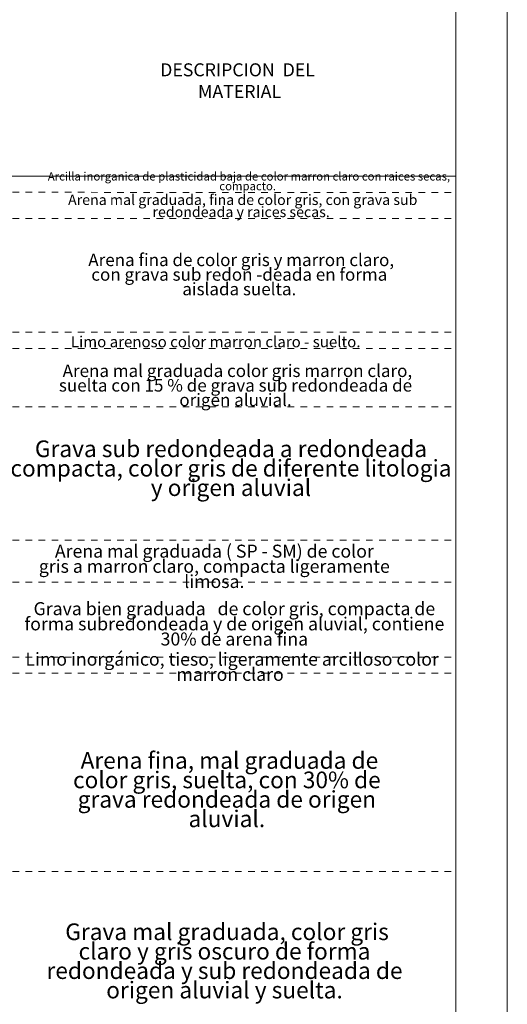
# Model space of a CAD drawing. Units: millimetres. Extents: x 106 to 756, y -130 to 1701.
# Drawn here: x 558 to 566, y 1679 to 1694 of the extents above; entities that cross this region are included whole.
import ezdxf

# ---------------------------------------------------------------- set-up
doc = ezdxf.new("R2010")
doc.units = ezdxf.units.MM
doc.linetypes.add('HIDDEN2', pattern=[4.7625, 3.175, -1.5875])
for name, color, linetype, lineweight in [('arena gris', 253, 'Continuous', 0), ('Lineas Principales', 7, 'Continuous', 0), ('Texto Descripcion Litologia', 7, 'Continuous', 0), ('Texto Rotulado 4', 7, 'Continuous', 0)]:
    doc.layers.add(name, color=color, linetype=linetype, lineweight=lineweight)
doc.styles.get("Standard").update_dxf_attribs({"font": 'romans.shx'})

msp = doc.modelspace()

# ---------------------------------------------------------------- linework, layer by layer
at = {"layer": 'arena gris', "color": 36, "linetype": 'HIDDEN2', "ltscale": 0.02}
for p, q in [((538.364, 1690.992), (564.933, 1690.98)), ((538.364, 1690.589), (564.933, 1690.583)), ((538.364, 1688.848), (564.933, 1688.848)), ((538.364, 1688.6), (564.933, 1688.6)), ((538.364, 1687.708), (564.933, 1687.708)), ((538.364, 1685.676), (564.933, 1685.676)), ((538.364, 1685.031), (564.933, 1685.031)), ((538.364, 1683.891), (564.933, 1683.891)), ((538.364, 1683.643), (564.933, 1683.643)), ((538.364, 1680.62), (564.933, 1680.62))]:
    msp.add_line(p, q, dxfattribs=at)
at = {"layer": 'arena gris'}
msp.add_lwpolyline([(536.021, 1701.131), (565.721, 1701.131), (565.721, 1659.131), (536.021, 1659.131)], close=True, dxfattribs=at)
at = {"layer": 'Lineas Principales'}
for p, q in [((564.933, 1691.228), (564.933, 1694.595)), ((564.933, 1691.228), (536.877, 1691.228)), ((564.933, 1661.485), (564.933, 1691.228))]:
    msp.add_line(p, q, dxfattribs=at)

# ---------------------------------------------------------------- texts
at = {"layer": 'Texto Descripcion Litologia', "attachment_point": 5, "line_spacing_factor": 0.7}
for s, insert, char_height, width in [('{\\fArial Narrow|b0|i0|c0|p34;\\H0.7541x; Arcilla inorganica de plasticidad baja de color marron claro con raices secas, compacto.}', (561.756, 1691.152), 0.168538, 6.6688), ('{\\fArial Narrow|b0|i0|c0|p34;\\H0.8435x; Arena mal graduada, fina de color gris, con grava sub redondeada y raices secas.\\Fromans.shx|c0;}', (561.656, 1690.776), 0.188366, 5.90985), ('{\\fArial Narrow|b0|i0|c0|p34;\\H1.012x; Arena fina de color gris y marron claro, con grava sub redon -deada en forma aislada suelta.\\Fromans.shx|c0;}', (561.628, 1689.729), 0.188366, 4.84159), ('{\\fArial Narrow|b0|i0|c0|p34; Limo arenoso color marron claro - suelto.}', (561.242, 1688.702), 0.16854, 6.68267), ('{\\fArial Narrow|b0|i0|c0|p34;\\H1.131x; Arena mal graduada color gris marron claro, suelta con 15 % de grava sub redondeada de origen aluvial.}', (561.57, 1688.037), 0.168538, 5.58892), ('{\\fArial Narrow|b0|i0|c0|p34;\\H1.282x;Grava sub redondeada a redondeada compacta, color gris de diferente litologia y origen aluvial}', (561.501, 1686.772), 0.19828, 6.80424), ('{\\fArial Narrow|b0|i0|c0|p34;Arena mal graduada ( SP - SM) de color gris a marron claro, compacta ligeramente limosa.}', (561.247, 1685.275), 0.19828, 5.36189), ('{\\fArial Narrow|b0|i0|c0|p34;Grava bien graduada   de color gris, compacta de forma subredondeada y de origen aluvial, contiene 30% de arena fina }', (561.553, 1684.397), 0.19828, 6.43542), ('{\\fArial Narrow|b0|i0|c0|p34; Limo inorgánico, tieso, ligeramente arcilloso color marron claro }', (561.488, 1683.742), 0.19828, 6.98752), ('{\\fArial Narrow|b0|i0|c0|p34;\\H1.282x; Arena fina, mal graduada de color gris, suelta, con 30% de grava redondeada de origen aluvial.}', (561.438, 1681.867), 0.19828, 5.15288), ('{\\fArial Narrow|b0|i0|c0|p34;\\H1.282x; Grava mal graduada, color gris claro y gris oscuro de forma redondeada y sub redondeada de origen aluvial y suelta.\\Fromans.shx|c0;}', (561.402, 1679.253), 0.19828, 5.44469)]:
    msp.add_mtext(s, dxfattribs=dict(at, insert=insert, char_height=char_height, width=width))
at = {"layer": 'Texto Rotulado 4', "insert": (561.632, 1692.687), "char_height": 0.19828, "width": 3.63371, "attachment_point": 5}
msp.add_mtext('{\\fArial Narrow|b0|i0|c0|p34;DESCRIPCION  DEL  MATERIAL}', dxfattribs=at)

doc.saveas('drawing.dxf')
